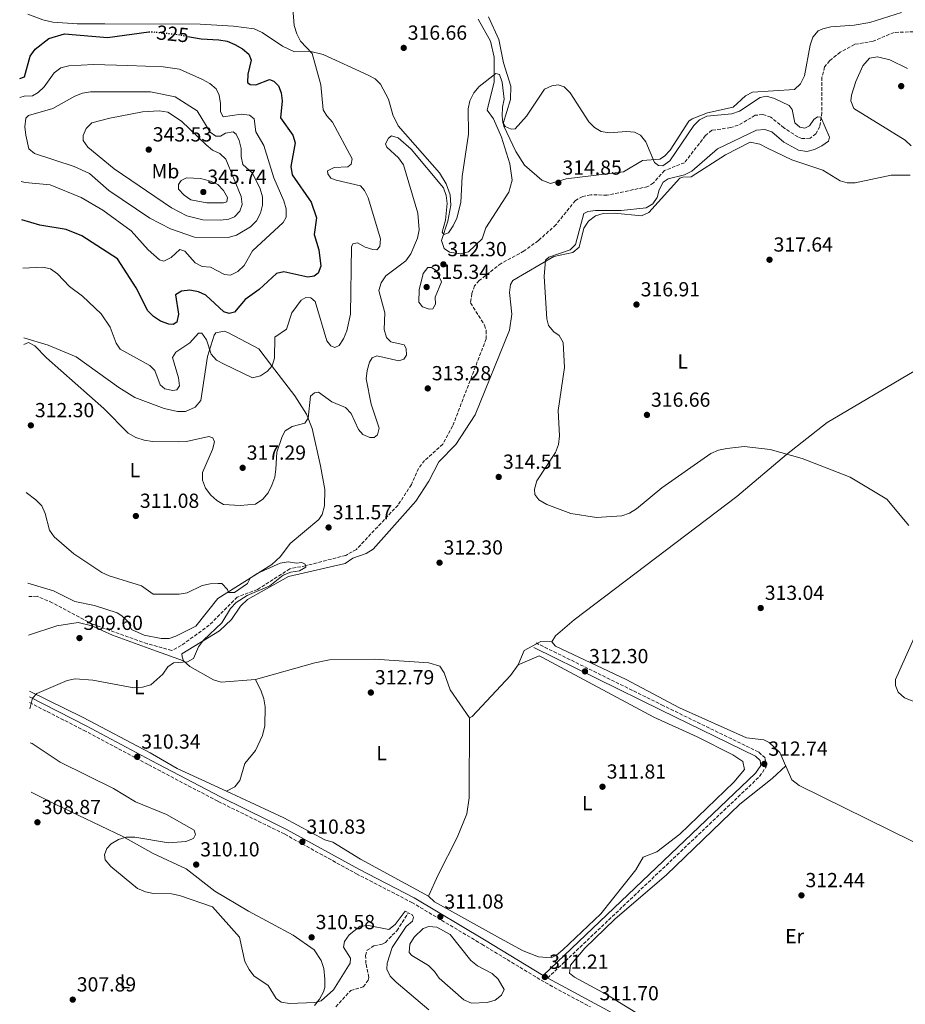
# Model space of a CAD drawing. Units: metres. Extents: x 611674 to 615183, y 4678431 to 4680798.
# Drawn here: x 611683 to 612118, y 4679568 to 4680052 of the extents above; entities that cross this region are included whole.
import ezdxf
from ezdxf.enums import TextEntityAlignment as Align

# ---------------------------------------------------------------- set-up
doc = ezdxf.new("R2010")
doc.units = ezdxf.units.M
doc.header["$MEASUREMENT"] = 0
for name, pattern in [('DGN Style 2', [1.739922, 1.043953, -0.695969]), ('DGN Style 3', [2.435891, 1.739922, -0.695969]), ('DGN Style 5', [1.217945, 0.521977, -0.695969])]:
    doc.linetypes.add(name, pattern=pattern)
for name, color, linetype, lineweight in [('Camino', 7, 'DGN Style 3', 0), ('Charca', 142, 'Continuous', 0), ('Cota de curva de nivel directora', 7, 'Continuous', 0), ('Cota de punto acotado terreno', 7, 'Continuous', 0), ('Curva de nivel directora', 30, 'Continuous', 30), ('Curva de nivel directora no vista', 30, 'DGN Style 5', 30), ('Curva de nivel intermedia', 30, 'Continuous', 0), ('Etiqueta de uso rústico', 92, 'Continuous', 0), ('Línea de cambio de uso (parcela vista)', 92, 'Continuous', 0), ('Margen derecho', 7, 'Continuous', 0), ('Pontón-alcantarilla (pasos de agua)', 1, 'DGN Style 2', 0), ('Punto acotado terreno (símbolo)', 7, 'Continuous', 0), ('Vaguada', 142, 'DGN Style 3', 13)]:
    doc.layers.add(name, color=color, linetype=linetype, lineweight=lineweight)
doc.styles.add('Style-Arial', font='arial.ttf')

# ---------------------------------------------------------------- blocks, each defined once
blk = doc.blocks.new('5PATER')
at = {"layer": 'Punto acotado terreno (símbolo)', "linetype": 'Continuous', "lineweight": 0}
h = blk.add_hatch(color=51, dxfattribs=at)
edge = h.paths.add_edge_path()
edge.add_ellipse((0, 0), major_axis=(-0.11, -0.111), ratio=0.999422, start_angle=0, end_angle=360)

msp = doc.modelspace()

# ---------------------------------------------------------------- linework, layer by layer
at = {"layer": 'Camino', "color": 7, "linetype": 'DGN Style 3', "lineweight": 0}
for points in [[(611942.7, 4679580.8, 310.95), (612046.85, 4679679.87, 312.43), (612050.07, 4679684.62, 312.68), (612049.6, 4679688.99, 312.68), (612046.29, 4679691.93, 312.68), (611999.65, 4679714.68, 312.19), (611937.11, 4679745.52, 312.68)], [(611688.28, 4679716.18, 309.98), (611714.83, 4679702.64, 309.98), (611746.82, 4679685.54, 310.72), (611780.94, 4679667.61, 310.47), (611805.3, 4679655.61612, 310.47), (611813.66, 4679651.5, 310.47), (611848.78, 4679632.08, 310.96), (611876.02, 4679618, 311.21), (611910.4, 4679597.45, 310.96), (611941.59, 4679578.55, 311.45), (611963.83, 4679566.64, 310.7)]]:
    msp.add_polyline3d(points, dxfattribs=at)
at = {"layer": 'Charca', "color": 142, "linetype": 'Continuous', "lineweight": 0, "elevation": 310.09, "flags": 128}
msp.add_lwpolyline([(611877.15, 4679600.96), (611881.54, 4679605.19), (611884.36, 4679606.23), (611888.3, 4679605.8), (611894.91, 4679602.18), (611905, 4679589.39), (611908.25, 4679586.8), (611915.58, 4679583.02), (611918.48, 4679580.2), (611921.47, 4679575.13), (611920.14, 4679572.42), (611916.93, 4679570.01), (611913.04, 4679568.8), (611905.34, 4679568.39), (611901.62, 4679570.12), (611889.39, 4679580.77), (611887.13, 4679584.09), (611884.28, 4679587.01), (611876, 4679591.92), (611874.72, 4679593.44), (611874.99, 4679597.53), (611877.15, 4679600.96)], close=True, dxfattribs=at)
msp.add_lwpolyline([(611877.15, 4679600.96), (611874.99, 4679597.53), (611874.72, 4679593.44), (611876, 4679591.92), (611884.28, 4679587.01), (611887.13, 4679584.09), (611889.39, 4679580.77), (611901.62, 4679570.12), (611905.34, 4679568.39), (611913.04, 4679568.8), (611916.93, 4679570.01), (611920.14, 4679572.42), (611921.47, 4679575.13), (611918.48, 4679580.2), (611915.58, 4679583.02), (611908.25, 4679586.8), (611905, 4679589.39), (611894.91, 4679602.18), (611888.3, 4679605.8), (611884.36, 4679606.23), (611881.54, 4679605.19), (611877.15, 4679600.96)], dxfattribs=at)
at = {"layer": 'Curva de nivel directora', "color": 30, "linetype": 'Continuous', "lineweight": 30, "elevation": 325, "flags": 128}
for points in [[(611683.41, 4680022.96), (611685.75, 4680023.8), (611688.47, 4680033.93), (611691, 4680037.35), (611697.76, 4680042.56), (611705.39, 4680044.91), (611726.53, 4680043.05), (611746.86, 4680045.9)], [(611765.94, 4680043.67), (611772.6, 4680042.42), (611781.31, 4680042.01), (611785.25, 4680041.31), (611789.05, 4680039.71), (611792.81, 4680037.56), (611796.04, 4680034.89), (611797.16, 4680032.04), (611795.42, 4680025.08), (611795.36, 4680020.96), (611796.7, 4680020.06), (611799.33, 4680019.91), (611806.08, 4680022.48), (611808.3, 4680021.68), (611810.55, 4680019.3), (611811.78, 4680015.92), (611812.28, 4680011.95), (611811.54, 4680003.69), (611817.62, 4679995.2), (611818.77, 4679991.4), (611816.62, 4679979.75), (611817.32, 4679975.6), (611826.55, 4679962.19), (611829.13, 4679954.45), (611828.02, 4679946.31), (611830.38, 4679938.77), (611831.39, 4679930.65), (611830.1, 4679927.21), (611828.02, 4679925.8), (611824.91, 4679925.3), (611813.12, 4679927.97), (611809.5, 4679927.11), (611801, 4679919.19), (611794.24, 4679914.29), (611788.88, 4679908.17), (611786.26, 4679907.42), (611783.68, 4679908.3), (611774.79, 4679916.42), (611771.19, 4679918.16), (611767.02, 4679918.94), (611762.93, 4679918.44), (611759.99, 4679916.66), (611761.49, 4679907.17), (611760.6, 4679903.27), (611758.81, 4679902.01), (611756.59, 4679902.14), (611752.63, 4679903.65), (611749.2, 4679905.97), (611746.33, 4679908.76), (611740.63, 4679920.09), (611731.47, 4679934.27), (611713.94, 4679945.58), (611706.16, 4679948.77), (611693.28, 4679950.83), (611684.51, 4679953.58)]]:
    msp.add_lwpolyline(points, dxfattribs=at)
at = {"layer": 'Curva de nivel directora no vista', "color": 30, "linetype": 'DGN Style 5', "lineweight": 30, "elevation": 325, "flags": 128}
msp.add_lwpolyline([(611746.86, 4680045.9), (611747.69, 4680046.02), (611759.93, 4680044.79), (611765.94, 4680043.67)], dxfattribs=at)
at = {"layer": 'Curva de nivel intermedia', "color": 30, "linetype": 'Continuous', "lineweight": 0, "flags": 128}
for points, elevation in [([(611817.53, 4680057.43), (611818.24, 4680049.02), (611819.47, 4680044.87), (611821.35, 4680041.33), (611827.05, 4680035.27), (611831.28, 4680019.81), (611832.47, 4680007.62), (611834.2, 4680004.69), (611837.07, 4680001.51), (611846.75, 4679983.54), (611846.29, 4679980.84), (611844.67, 4679979.61), (611837.89, 4679979.15), (611834.64, 4679977.56), (611834.73, 4679976.07), (611836.24, 4679974.05), (611838.88, 4679972.97), (611850.86, 4679970.19), (611852.79, 4679967.94), (611854.53, 4679964.33), (611860.66, 4679944.09), (611860.37, 4679940.36), (611858.81, 4679938.83), (611856.96, 4679938.87), (611853.12, 4679940), (611849.29, 4679942.12), (611846.99, 4679941.78), (611846.42, 4679940.19), (611845.83, 4679907.13), (611844.05, 4679898.94), (611842.48, 4679895.08), (611840.37, 4679891.66), (611838.21, 4679890.75), (611836.31, 4679891.52), (611834.2, 4679893.97)], 320), ([(611683.55, 4680013.66), (611685.55, 4680014.21), (611689.66, 4680014.5), (611692.55, 4680016.07), (611695.48, 4680018.8), (611700.42, 4680025.71), (611703.6, 4680028.14), (611707.53, 4680029.23), (611719.69, 4680029.83), (611736.51, 4680029.39), (611753.88, 4680028.67), (611761.88, 4680027.5), (611773.21, 4680022.51), (611776.88, 4680020.57), (611779.92, 4680017.97), (611781.45, 4680014.82), (611782.11, 4680010.73), (611782, 4680006.55), (611783.28, 4680004.11), (611792.12, 4680005.36), (611796.27, 4680004.89), (611798.64, 4680003.12), (611799.44, 4679996.73), (611803.29, 4679990.01), (611808.31, 4679974.19), (611813.22, 4679962.83), (611814.33, 4679958.98), (611814.37, 4679954.81), (611812.83, 4679952.2), (611797.69, 4679938.31), (611793.6, 4679931.05), (611790.58, 4679928.09), (611786.96, 4679926.36), (611783.97, 4679926.61), (611777.06, 4679930.16), (611773.08, 4679930.57), (611769.61, 4679932.29), (611764.47, 4679938.11), (611762, 4679938.89), (611757.76, 4679934.97), (611754.15, 4679933.26), (611752.01, 4679933.8), (611746.55, 4679938.71), (611738.1, 4679948.16), (611724.26, 4679958.21), (611713.63, 4679964.47), (611698.36, 4679970.77), (611686.09, 4679971.89), (611684.21, 4679972.28)], 330), ([(611981.42, 4679996.91), (611972.94, 4679996.3), (611968.99, 4679996.94), (611965.83, 4679998.91), (611962.96, 4680001.7), (611953.78, 4680015.96), (611950.87, 4680018.93), (611947.93, 4680019.89), (611944.87, 4680019.39), (611941.21, 4680017.73), (611932.38, 4680004.38), (611926.77, 4679998.26), (611924.76, 4679998.14), (611921.96, 4679999.36), (611920.7, 4680001.4), (611920.35, 4680004.63), (611920.51, 4680008.91), (611921.4, 4680012.82), (611920.49, 4680021.23), (611919.1, 4680024.96), (611917.25, 4680025.51), (611909.13, 4680019.05), (611906.49, 4680015.9), (611904.45, 4680012.07), (611903.66, 4680008.14), (611903.9, 4679995.55), (611900.84, 4679974.83), (611900.14, 4679962.04), (611898.15, 4679954.29), (611896.34, 4679950.54), (611893.98, 4679947.14), (611891.76, 4679946.34), (611890.91, 4679947.52), (611892.51, 4679953.35), (611893.43, 4679961.48), (611892.92, 4679965.52), (611891.55, 4679969.28), (611875.74, 4679988.24), (611869.33, 4679993.83), (611866.02, 4679994.77), (611864.59, 4679993.7), (611863.11, 4679990.88), (611863.78, 4679989.22), (611869.46, 4679983.95), (611871.92, 4679980.59), (611878.97, 4679956.8), (611879.63, 4679948.56), (611878.78, 4679944.47), (611875.54, 4679936.71), (611873.17, 4679933.37), (611863.3, 4679925.98), (611860.93, 4679922.59), (611859.88, 4679918.72), (611862.7, 4679907.85), (611862.47, 4679899.55), (611863.62, 4679895.72), (611865.72, 4679893.51), (611872.2, 4679891.99), (611873.18, 4679890.25), (611873.38, 4679887.01), (611872.05, 4679885.03), (611869.68, 4679884.21), (611858.81, 4679886.65), (611856.51, 4679885.59), (611855.19, 4679883.5), (611854.04, 4679879.46), (611853.57, 4679875.36), (611856.02, 4679862.84), (611859.92, 4679851.13), (611859.24, 4679847.88), (611857.47, 4679846.49), (611855.35, 4679846.57), (611851.96, 4679848.06), (611849.81, 4679850.51), (611846.2, 4679858.28), (611843.51, 4679861.25), (611836.73, 4679863.99), (611830.21, 4679868.75), (611828.27, 4679868.53), (611826.26, 4679866.82), (611825.05, 4679856.08), (611823.45, 4679853.61), (611817.21, 4679851.9), (611813.84, 4679849.74), (611812.35, 4679847.02), (611809.64, 4679839.36), (611809.3, 4679830.97), (611808.68, 4679827.02), (611807.2, 4679823.07), (611805.4, 4679819.36), (611802.82, 4679816.22), (611799.21, 4679813.82), (611791.72, 4679813.06), (611783.6, 4679813.66), (611780.24, 4679815.47), (611777.28, 4679818.15), (611774.75, 4679821.62), (611773.15, 4679825.55), (611773.17, 4679829.37), (611778.07, 4679840.58), (611779.12, 4679844.46)], 315), ([(611782.1, 4679994.66), (611784.43, 4679996.09), (611788.26, 4679996.73), (611789.72, 4679995.53), (611791.24, 4679992.48), (611792.15, 4679988.58), (611792.13, 4679984.56), (611793.01, 4679980.64), (611797.82, 4679976.44), (611801.48, 4679968.77), (611802.65, 4679964.77), (611802.76, 4679960.77), (611801.69, 4679956.73), (611799.74, 4679953.06), (611796.78, 4679950.04), (611789.92, 4679945.94), (611785.85, 4679944.82), (611769.22, 4679945.01), (611757.43, 4679949.02), (611747.27, 4679954.33), (611727.13, 4679967.96), (611717.62, 4679976.2), (611710.17, 4679979.67), (611690.64, 4679986.07), (611687.92, 4679988.48), (611686.34, 4679995.19), (611685.99, 4679999.24), (611686.49, 4680003.54), (611687.72, 4680004.75), (611699.64, 4680008.28), (611710.49, 4680014.21), (611714.21, 4680015.77), (611718.15, 4680016.47), (611747.6, 4680016.49), (611759.71, 4680013.89), (611770.53, 4680007.1), (611777.03, 4679996.67), (611779.73, 4679994.67), (611782.1, 4679994.66)], 335), ([(612120.26, 4679803.28), (612109.38, 4679816.28), (612091.36, 4679827.05), (612067.73, 4679836.24), (612052.11, 4679840.65), (612039.28, 4679842.1), (612030.7, 4679841.18), (612026.63, 4679840.27), (612022.97, 4679838.65), (611998.78, 4679821.8), (611986.32, 4679811.41), (611982.89, 4679809.35), (611979.15, 4679807.93), (611966.81, 4679807.14), (611954.1, 4679809.17), (611942.29, 4679813.66), (611938.5, 4679815.81), (611936.48, 4679818.52), (611936.33, 4679821.08), (611937.42, 4679825.27), (611946.58, 4679839.22), (611948.05, 4679843.02), (611948.62, 4679847.27), (611947.88, 4679859.74), (611950.98, 4679880.85), (611950.39, 4679893.24), (611948.43, 4679896.62), (611945.79, 4679898.52), (611943.13, 4679901.52), (611942.38, 4679904.76), (611941.02, 4679925.6), (611941.67, 4679933.67), (611943.34, 4679935.11), (611953.88, 4679938.78), (611956.41, 4679941.36), (611960.5, 4679956.55), (611962.44, 4679957.59), (611966.28, 4679958.03), (611978.8, 4679958.11), (611991.19, 4679959.37), (611994.36, 4679961.42), (611996.55, 4679964.43), (611997.61, 4679968.26), (611999.5, 4679971.98), (612002.02, 4679973.73), (612009.99, 4679975.7), (612013.6, 4679977.43), (612026.22, 4679988.42), (612045.31, 4679997.55), (612049.36, 4679997.9), (612052.93, 4679996.83), (612058.8, 4679991.67), (612066, 4679987.67), (612070.1, 4679987.09), (612073.81, 4679988.03), (612077.38, 4679989.83), (612080.78, 4679992.11), (612081.22, 4679994.2), (612076.87, 4680003.98), (612075.32, 4680004.1), (612073.59, 4680002.86), (612071.46, 4679999.69), (612069.06, 4679998.52), (612066.7, 4679999.1), (612064.16, 4680001.21), (612062.94, 4680007.78), (612061.33, 4680009.7), (612054.16, 4680013.18), (612050.29, 4680014.24), (612047.13, 4680013.64), (612037.02, 4680006.9), (612033.26, 4680005.54), (612020.89, 4680004.38), (612017.28, 4680002.72), (612014.57, 4679999.88), (612002.73, 4679982.53), (611999.38, 4679980.01), (611997.2, 4679980.19), (611995.31, 4679981.72), (611990.99, 4679991.82), (611988.32, 4679995.11), (611985.4, 4679996.53), (611981.42, 4679996.91)], 315), ([(611782.12, 4679953.33), (611773.34, 4679953.43), (611765.56, 4679955.46), (611757.96, 4679959.44), (611729.83, 4679978.64), (611716.84, 4679989.14), (611714.52, 4679992.55), (611714.63, 4679994.98), (611716.13, 4679998.37), (611718.9, 4680001.21), (611727.67, 4680003.49), (611743.71, 4680006.62), (611751.91, 4680007.14), (611756.14, 4680006.39), (611762.87, 4680002), (611774.93, 4679990.41), (611778.08, 4679987.77), (611781.79, 4679986.08), (611784.68, 4679983.32), (611792.28, 4679965.02), (611792.63, 4679961.04), (611791.47, 4679957.76), (611788.96, 4679954.98), (611786.09, 4679953.83), (611782.12, 4679953.33)], 340), ([(611775.41, 4679961.8), (611767.53, 4679963.41), (611764.21, 4679965.66), (611761.45, 4679968.63), (611761.43, 4679970.8), (611762.75, 4679972.83), (611765.29, 4679974.22), (611772.29, 4679973.78), (611777.09, 4679972.46), (611780.8, 4679970.83), (611783.55, 4679967.9), (611785.51, 4679964.41), (611785.12, 4679962.28), (611783.6, 4679961.88), (611775.41, 4679961.8)], 345), ([(611834.2, 4679893.97), (611828.58, 4679913.4), (611826.39, 4679915.14), (611824.01, 4679915.25), (611821.61, 4679913.97), (611817.11, 4679907.82), (611814.43, 4679899.74), (611808.68, 4679895.75), (611808.54, 4679885.52), (611807.47, 4679881.67), (611805.21, 4679879.19), (611801.74, 4679876.87), (611797.83, 4679875.92), (611783.83, 4679882.49), (611780.15, 4679884.54), (611777.39, 4679887.44), (611775.22, 4679894.54), (611772.86, 4679897.85), (611771.17, 4679897.75), (611767.02, 4679893.07), (611760.08, 4679888.53), (611758.39, 4679885.8), (611761.4, 4679875.89), (611761.88, 4679871.91), (611760.52, 4679869.96), (611758.63, 4679869.69), (611754.69, 4679870.37), (611752.39, 4679872.41), (611749.75, 4679879.46), (611747.34, 4679881.84), (611732.74, 4679889.93), (611730.76, 4679892.9), (611727.92, 4679900.67), (611723.47, 4679907.3), (611714.33, 4679915.93), (611707.79, 4679920.7), (611702.02, 4679926.98), (611698.47, 4679929.4), (611694.76, 4679930.26), (611684.89, 4679929.72)], 320), ([(611884.51, 4679909.66), (611881.25, 4679910.8), (611879.42, 4679912.96), (611879.66, 4679919.1), (611881.66, 4679927.05), (611883.96, 4679930.08), (611885.71, 4679930.08), (611887.91, 4679928.67), (611890.67, 4679923.01), (611887.56, 4679915.56), (611887.62, 4679912.01), (611886.31, 4679909.82), (611884.51, 4679909.66)], 315), ([(611779.12, 4679844.46), (611778.24, 4679846.31), (611776.24, 4679846.96), (611765.31, 4679844.5), (611761.31, 4679844.4), (611748.72, 4679844.49), (611744.61, 4679845.12), (611740.4, 4679846.56), (611736.67, 4679848.71), (611724.76, 4679860.82), (611696.58, 4679885.61), (611690.92, 4679891.56), (611687.78, 4679893.17), (611685.48, 4679892.24)], 315), ([(611688.33, 4679713.21), (611689.74, 4679718.42), (611691.87, 4679720.66), (611706.79, 4679727.02), (611710.71, 4679727.82), (611719.3, 4679727.2), (611739.41, 4679723.39), (611743.66, 4679723.74), (611747.77, 4679724.88), (611753.72, 4679730.17), (611756.1, 4679733.85), (611759.02, 4679735.82), (611765.85, 4679736.24), (611768.79, 4679737.85), (611771.2, 4679743.62), (611773.63, 4679746.87), (611782.78, 4679755.39), (611786.94, 4679762.44), (611789.7, 4679765.44), (611795.13, 4679768.83), (611806.35, 4679773.68), (611812.75, 4679778.78), (611816.62, 4679780.4), (611820.82, 4679780.96), (611824, 4679782.8), (611823.66, 4679784.17), (611822.02, 4679785), (611819.3, 4679784.79), (611815.33, 4679785.32), (611811.35, 4679784.71), (611799.98, 4679779.66), (611796.61, 4679777.29), (611795.23, 4679774.68), (611788.89, 4679770.39), (611786, 4679770.37), (611785.46, 4679771.78), (611782.78, 4679774.75), (611780.89, 4679774.8), (611776.89, 4679774.61), (611772.97, 4679773.78), (611765.67, 4679770.13), (611761.72, 4679769.47), (611749.01, 4679769.49), (611743.25, 4679773.57), (611727.35, 4679778.44), (611723.75, 4679780.19), (611710.02, 4679789.33), (611700.33, 4679797.68), (611698.05, 4679800.97), (611695.98, 4679809.22), (611694.26, 4679812.88), (611691.3, 4679815.89), (611686.64, 4679819.41)], 310), ([(612125.62, 4679715.66), (612118.12, 4679718.47), (612114.98, 4679721.35), (612113.55, 4679724.57), (612113.68, 4679727.56), (612125.57, 4679754.24)], 315), ([(611872.76, 4679613.65), (611867.84, 4679607.17), (611864.75, 4679604.63), (611854.68, 4679606.69), (611850.69, 4679606.39), (611845.33, 4679602), (611842.89, 4679598.82), (611842.49, 4679596.01), (611845.85, 4679590.65), (611845.8, 4679588.07), (611837.56, 4679575.1), (611831.48, 4679569.63), (611828.36, 4679568.83), (611815.98, 4679568.24), (611811.87, 4679568.92), (611809.33, 4679570.83), (611805.39, 4679577.17), (611798.47, 4679581.88), (611796.06, 4679585.07), (611794.07, 4679588.98), (611791.46, 4679600.86), (611778.04, 4679615.74), (611761.83, 4679621.36), (611757.92, 4679622.23), (611749.15, 4679622.35), (611745.24, 4679623.17), (611741.25, 4679624.88), (611728.21, 4679635.57), (611725.43, 4679638.85), (611725.08, 4679641.35), (611726.13, 4679644.46), (611728.35, 4679646.86), (611731.94, 4679648.88), (611735.78, 4679650.02), (611739.94, 4679650.09), (611756.55, 4679647.26), (611765.03, 4679647.88), (611768.85, 4679649.39), (611769.76, 4679651.41), (611769.12, 4679653.48), (611755.59, 4679661.13), (611740.31, 4679667.42), (611729.41, 4679673.92), (611703.34, 4679686.88), (611689.59, 4679696.04), (611688.59, 4679696.51)], 310), ([(611884.34, 4679565.13), (611868.27, 4679578.85), (611865.42, 4679581.66), (611863.82, 4679585.12), (611864, 4679588.12), (611866.42, 4679595.89), (611873.22, 4679606.2), (611876.42, 4679608.71), (611876.81, 4679610.74), (611876.4, 4679611.65)], 310)]:
    msp.add_lwpolyline(points, dxfattribs=dict(at, elevation=elevation))
at = {"layer": 'Línea de cambio de uso (parcela vista)', "color": 92, "linetype": 'Continuous', "lineweight": 0, "elevation": 310.89, "flags": 128}
msp.add_lwpolyline([(611784.9534, 4679672.5918), (611784.95, 4679672.59)], dxfattribs=at)
at = {"layer": 'Línea de cambio de uso (parcela vista)', "color": 92, "linetype": 'Continuous', "lineweight": 0}
for points in [[(611908.64, 4680052.11, 316.56), (611914.69, 4680041.37, 316.28), (611916.56, 4680033.53, 315.98), (611916.4, 4680021.4, 315.41), (611913.11, 4680007.47, 314.57), (611916.2, 4680003.1, 315.3), (611920.04, 4679994.21, 315.06), (611924.13, 4679981.09, 314.81), (611925.4, 4679973.08, 314.81), (611923.68, 4679967.04, 314.81), (611912.44, 4679949.56, 314.57), (611910.62, 4679944.11, 314.32), (611903.93, 4679937.74, 313.83), (611900.02, 4679936.82, 313.8), (611894.62, 4679937.55, 313.95), (611891.88, 4679939.37, 314.08), (611890.63, 4679943.33, 314.42), (611893.75, 4679952.85, 314.57), (611895.16, 4679960.74, 314.79), (611894.87, 4679965.86, 314.8), (611892.98, 4679971.16, 314.98), (611889.64, 4679976.66, 315.3), (611869.39, 4679999.65, 316.53), (611866.7, 4680005.15, 316.53), (611864.51, 4680012.88, 316.53), (611860.62, 4680020.18, 317.14), (611858.09, 4680022.88, 317.26), (611854.52, 4680024.68, 317.45), (611832.51, 4680034.78, 319.92), (611825.84, 4680036.35, 320.7), (611818.46, 4680036.06, 321.68), (611812.48, 4680038.85, 322.17), (611802.55, 4680045.64, 322.66), (611798.58, 4680047.33, 322.59), (611788.46, 4680048.72, 322.41), (611771.98, 4680049.76, 324.13), (611725.18, 4680049.79, 322.91), (611711.66, 4680049.77, 323.64), (611699.72, 4680050.67, 323.02), (611694.71, 4680051.78, 322.23), (611687.42, 4680054.59, 320.41)], [(611944.19, 4679971.43, 314.08), (611939.82, 4679973.06, 313.84), (611931.4, 4679980.42, 314.81), (611927.16, 4679987.17, 314.93), (611921.2, 4679999.48, 315.45), (611920.89, 4680000.86, 315.55), (611924.48, 4680012.68, 316.49), (611924.67, 4680019.17, 316.77), (611921.13, 4680030.64, 317.23), (611918.73, 4680042.09, 317.75), (611913.66, 4680053.26, 318.25)], [(612116.64, 4680055.37, 317.51), (612101.05, 4680050.56, 317.51), (612093.25, 4680049.16, 317.77), (612081.84, 4680048.29, 318.53), (612077.95, 4680047.45, 318.52), (612075.71, 4680046.33, 318.49), (612073.02, 4680043.25, 318.42), (612071.65, 4680039.42, 318.32), (612068.86, 4680024.22, 317.26), (612066.92, 4680020.4, 317.12), (612063.98, 4680017.64, 317.03), (612043.4, 4680016.24, 316.77), (612039.95, 4680014.43, 316.44), (612033.9, 4680008.93, 315.6), (612021.26, 4680006.12, 315.3), (612013.77, 4680003.16, 315.29), (612012.18, 4680001.94, 315.3), (612002.98, 4679987.74, 315.66), (612000.19, 4679984.87, 315.58), (611997.89, 4679983.32, 315.55), (611989.28, 4679982.64, 315.3), (611980.03, 4679977.06, 314.81), (611951.93, 4679973.64, 314.08), (611944.19, 4679971.43, 314.08)], [(612119.58, 4680027.88, 318.99), (612110.83, 4680032.22, 318.5), (612104.77, 4680033.59, 318.01), (612100.91, 4680032.94, 317.59), (612097.57, 4680029.16, 317.52), (612094.1, 4680021.45, 317.29), (612092.04, 4680014.83, 317.5), (612091.76, 4680012.05, 317.77), (612093.14, 4680008.29, 318.23), (612118.39, 4679992.74, 318.99), (612121.27, 4679989.86, 319.13)], [(612120.83, 4679975.38, 319.97), (612111.48, 4679975.39, 319.87), (612093.85, 4679971.72, 318.99), (612089.89, 4679971.68, 318.73), (612086.4, 4679972.68, 318.5), (612077.91, 4679977.99, 318.25), (612062.74, 4679983.02, 317.3), (612050.69, 4679988.78, 316.05), (612046.92, 4679990.63, 316.21), (612042.18, 4679991.73, 316.54), (612030.14, 4679985.47, 316.54), (612013.33, 4679974.58, 317.03), (612009.15, 4679974.52, 317.03), (612007.71, 4679973.93, 317.03), (611992.48, 4679957.14, 316.29), (611988.9, 4679955.49, 316.29), (611975.57, 4679956.75, 316.29), (611970.07, 4679956.58, 316.29), (611966.28, 4679955.46, 316.29), (611962.75, 4679952.83, 316.29), (611960.54, 4679949.4, 316.29), (611958.17, 4679940.14, 316.29), (611955.12, 4679937.52, 316.12), (611945.74, 4679935.51, 315.82), (611925.71, 4679923.7, 314.45), (611924.52, 4679921.76, 314.33), (611924.07, 4679917.76, 314.33), (611925.24, 4679907.18, 314.33), (611924.04, 4679899.3, 314.33), (611907.1, 4679857.61, 313.94), (611897.65, 4679843.1, 312.86), (611889.27, 4679834.51, 313.1), (611884.42, 4679825.01, 313.1), (611877.94, 4679815.19, 312.61), (611857.03, 4679791.6, 312.37), (611853.68, 4679789.55, 312.37), (611847.07, 4679787.23, 312.37), (611843.3, 4679784.65, 312.37), (611815.38, 4679778.25, 312.12), (611795.33, 4679766.83, 311.65), (611791.88, 4679763.63, 311.63), (611787.4, 4679757.08, 311.14), (611781.6, 4679751.54, 310.6), (611763.1, 4679740.21, 310.41), (611763.2, 4679738.64, 310.65), (611763.92, 4679736.8, 310.4)], [(611685.43, 4679895.54, 315.92), (611697.4, 4679891.84, 315.58), (611711.21, 4679886.09, 316.14), (611732.07, 4679871.12, 316.82), (611740.04, 4679866.13, 316.72), (611754.33, 4679860.75, 316.44), (611761, 4679859.34, 316.28), (611764.89, 4679859.31, 316.16), (611769.68, 4679861.43, 316.04), (611772.32, 4679864.64, 316.69), (611775.73, 4679886.32, 320.21), (611778.86, 4679896.81, 322.09), (611779.75, 4679897.88, 322.17), (611783.77, 4679898.79, 322.36), (611785.71, 4679898.08, 322.41), (611800.82, 4679890.03, 320.94), (611807.13, 4679881.92, 319.96), (611818.49, 4679867.02, 316.58), (611824.24, 4679857.98, 315.15), (611827.07, 4679850.88, 314.57), (611831.11, 4679832.53, 312.71), (611833.28, 4679820.91, 312.6), (611833.2, 4679812.91, 312.37), (611832.07, 4679808.62, 312.22), (611830.38, 4679806.27, 312.11), (611816.32, 4679794.42, 311.62), (611811.6, 4679788.03, 310.53), (611807.25, 4679784.1, 310.36), (611780.7, 4679767.36, 310.15), (611769.86, 4679753.73, 309.42), (611760.09, 4679748.88, 309.17), (611756.85, 4679747.76, 309.17), (611752.9, 4679747.64, 309.17), (611744.57, 4679749.4, 309.17), (611738.35, 4679752.16, 309.17), (611736.54, 4679756.14, 309.17), (611733.63, 4679758.93, 309.05), (611731.25, 4679760.38, 308.93), (611720.19, 4679763.96, 308.44), (611710.48, 4679765.89, 308.44), (611699.95, 4679771.07, 308.19), (611687.35, 4679774.88, 307.85)], [(611944.86, 4679746.01, 312.86), (611946.56, 4679749.1, 312.86), (611955.78, 4679756.88, 312.86), (612035.69, 4679817.51, 314.09), (612060.12, 4679838.17, 314.31), (612079.99, 4679853.88, 315.06), (612122.86, 4679879.19, 316.29), (612141.57, 4679887.08, 318.26)], [(611763.92, 4679736.8, 310.4), (611750.54, 4679741.52, 309.86), (611729.06, 4679749.32, 310.41), (611718.88, 4679753.9, 309.67), (611712.18, 4679755.54, 309.67), (611701.71, 4679753.95, 309.67), (611687.75, 4679749.37, 309.67)], [(611928.22, 4679734.72, 312.37), (611931.25, 4679741.82, 312.61), (611939.47, 4679746.24, 312.86), (611944.86, 4679746.01, 312.61)], [(612228.26, 4679595.74, 315.31), (612224.32, 4679596.1, 315.51), (612219.05, 4679598.48, 315.43), (612199.59, 4679609.74, 315.07), (612066.35, 4679675.38, 313.11), (612062.77, 4679678.25, 313.11), (612056.88, 4679691.67, 313.11), (612051.57, 4679696.66, 313.11), (612049.01, 4679697.87, 313.11), (612040.46, 4679698.93, 312.86), (612007.56, 4679713.69, 311.92), (611981.34, 4679727.61, 312.13), (611946.56, 4679743.91, 312.62), (611944.86, 4679746.01, 312.86)], [(611799.27, 4679727.5, 310.72), (611828.31, 4679735.8, 311.5), (611835.61, 4679737.17, 311.63), (611857.76, 4679737.56, 311.63), (611884.31, 4679735.83, 311.88), (611889.73, 4679734.14, 311.88), (611891.96, 4679730.84, 312.33), (611894.83, 4679722.49, 312.61), (611904.3, 4679708.75, 312.61)], [(611884.26, 4679621.07, 311.14), (611887.09, 4679618.26, 310.9), (611919.53, 4679600.26, 311.37), (611930.69, 4679594.14, 311.14), (611938.21, 4679591.29, 311.15), (611944.41, 4679590.74, 310.98), (611947.17, 4679591.99, 310.9), (611950.21, 4679594.62, 311.02), (611968.95, 4679612.44, 311.39), (611986, 4679633.94, 311.39), (611989.71, 4679640.3, 311.63), (611996.47, 4679642.91, 311.88), (612007.67, 4679651.54, 312.37), (612034.21, 4679677.12, 312.12), (612039.48, 4679683.38, 312.12), (612038.62, 4679687.26, 312.12), (612033.7, 4679690.58, 312.37), (612016.19, 4679699.44, 312.37), (611994.86, 4679709, 312.12), (611939.92, 4679738.59, 312.61), (611938.64, 4679739.12, 312.61), (611928.22, 4679734.72, 312.86)], [(611763.92, 4679736.8, 310.4), (611766.93, 4679734.02, 310.54), (611778.57, 4679727.34, 310.34), (611782.33, 4679726.25, 310.38), (611799.27, 4679727.5, 310.72)], [(611904.3, 4679708.75, 312.61), (611905.69, 4679709.31, 312.61), (611924.53, 4679729.55, 312.37), (611928.22, 4679734.72, 312.37)], [(611799.27, 4679727.5, 310.4), (611801.97, 4679721.85, 311.87), (611803.3, 4679718, 312.12), (611803.97, 4679714.05, 311.93), (611803.81, 4679704.71, 311.65), (611802.69, 4679699.99, 311.55), (611799.32, 4679692.6, 311.38), (611794.04, 4679686.31, 311.14), (611791.55, 4679677.98, 310.89), (611789.09, 4679674.75, 310.89), (611784.9534, 4679672.5918, 310.89)], [(611688.19, 4679721.77, 309.66), (611714.52, 4679708.83, 309.91), (611747.48, 4679691.47, 310.65), (611760.68, 4679683.77, 310.41), (611784.9534, 4679672.5918, 310.5209)], [(611904.3, 4679708.75, 311.88), (611904.15, 4679669.43, 311.39), (611903, 4679661.52, 311.39), (611898.37, 4679649.97, 311.39), (611888.97, 4679631.57, 311.63), (611884.26, 4679621.07, 311.14)], [(612036.17, 4679534.67, 311.87), (612006.82, 4679551.13, 311.81), (611971.62, 4679572.77, 310.89), (611956.01, 4679581.27, 310.89), (611953.54, 4679583.17, 310.89), (611953.93, 4679587.12, 310.89), (611961.04, 4679595.51, 310.89), (611975.8, 4679609.82, 311.06), (612001.11, 4679631.47, 311.38), (612037.22, 4679666.34, 312.85), (612052.99, 4679678.84, 313.2), (612059.74, 4679685.13, 312.61)], [(611688.98, 4679672.23, 308.68), (611701.16, 4679666.18, 308.36), (611734.15, 4679650.34, 309.11), (611749, 4679642, 310.09), (611765.17, 4679634.52, 310.09), (611779.29, 4679623.58, 310.09), (611795.73, 4679613.73, 310.09), (611817.7, 4679601.97, 310.09), (611828.03, 4679594.61, 310.09), (611831.57, 4679589.37, 310.09), (611832.78, 4679585.46, 310.09), (611833.3, 4679580.24, 310.09), (611833.26, 4679576.25, 310.09), (611832.68, 4679574.11, 310.09), (611830.72, 4679570.51, 310.03), (611828.27, 4679567.4, 309.92)], [(611784.9534, 4679672.5918, 310.5209), (611813.23, 4679659.57, 310.65), (611833.22, 4679648.82, 311.14), (611837.22, 4679647.65, 311.14), (611850.87, 4679639.29, 311.14), (611884.26, 4679621.07, 311.14)]]:
    msp.add_polyline3d(points, dxfattribs=at)
at = {"layer": 'Margen derecho', "color": 7, "linetype": 'Continuous', "lineweight": 0}
for points in [[(611688.23, 4679719.01, 309.98), (611715.99, 4679704.86, 309.98), (611748, 4679687.75, 310.72), (611782.07, 4679669.84, 310.47), (611805.3, 4679658.40587, 310.47), (611814.82, 4679653.72, 310.47), (611849.96, 4679634.28, 310.96), (611877.24, 4679620.19, 311.21), (611911.69, 4679599.59, 310.96), (611940.48, 4679582.14, 310.94), (612044.93, 4679681.49, 312.43), (612047.48, 4679685.26, 312.68), (612047.22, 4679687.77, 312.68), (612044.89, 4679689.83, 312.68), (611998.55, 4679712.44, 312.19), (611936, 4679743.27, 312.68)], [(612376.74, 4679418.28, 314.39), (612349.89, 4679422.96, 313.9), (612315.68, 4679429.86, 313.41), (612287.06, 4679435.22, 313.17), (612261.58, 4679440.45, 312.92), (612237.47, 4679444.96, 312.92), (612216.11, 4679451.35, 312.68), (612196.73, 4679458.48, 312.43), (612170.11, 4679470.08, 312.43), (612140.59, 4679482.15, 311.94), (612110.28, 4679494.49, 311.7), (612076.17, 4679507.84, 311.94), (612048.95, 4679519.99, 311.7), (612025.37, 4679534.1, 311.21), (611997.65, 4679550.36, 311.21), (611972.38, 4679564.9, 311.21), (611942.83, 4679580.72, 311.45), (611942.7, 4679580.8, 310.95)]]:
    msp.add_polyline3d(points, dxfattribs=at)
at = {"layer": 'Pontón-alcantarilla (pasos de agua)', "color": 1, "linetype": 'DGN Style 2', "lineweight": 0, "elevation": 309.84, "flags": 128}
msp.add_lwpolyline([(611872.76, 4679613.65), (611876.4, 4679611.65)], dxfattribs=at)
at = {"layer": 'Vaguada', "color": 142, "linetype": 'DGN Style 3', "lineweight": 13}
for points in [[(612127.36, 4680046.05, 316.06), (612112.92, 4680045.65, 316.06), (612102.65, 4680041.26, 315.82), (612093.46, 4680039.76, 315.82), (612086.52, 4680035.89, 315.64), (612081.31, 4680031.75, 315.47), (612078.81, 4680028.67, 315.36), (612077.5, 4680023.57, 315.18), (612077.48, 4680006.21, 315.08), (612076.39, 4679999.43, 315.08), (612074.47, 4679995.85, 315.08), (612071.7, 4679993.64, 315.08), (612067.64, 4679993.4, 315.08), (612065.69, 4679994.23, 315.08), (612058.82, 4679998.69, 315.08), (612052.37, 4680003.96, 314.59), (612048.46, 4680005.22, 314.28), (612044.77, 4680004.92, 314.1), (612036.41, 4680000.01, 314.1), (612032.58, 4679998.83, 313.95), (612023.35, 4679997.5, 313.86), (612020.25, 4679994.89, 313.86), (612010, 4679981.6, 313.86), (612000.17, 4679977.71, 313.86), (611994.74, 4679971.62, 313.72), (611992, 4679969.83, 313.61), (611971.97, 4679965.64, 312.88), (611963.94, 4679965.78, 312.88), (611959.96, 4679964.92, 312.82), (611956.4, 4679962.98, 312.68), (611946.85, 4679951.12, 312.22), (611938.18, 4679943.27, 311.88), (611931.16, 4679938.19, 311.89), (611919.87, 4679932.09, 311.65), (611909.12, 4679923.66, 311.65), (611906.88, 4679921, 311.65), (611905.53, 4679917.23, 311.65), (611904.87, 4679912.64, 311.65), (611911.79, 4679901.7, 311.65), (611912.6, 4679899.02, 311.65), (611912.56, 4679895.04, 311.74), (611896.09, 4679852.11, 311.65), (611891.27, 4679843.18, 311.65), (611882.29, 4679835.22, 311.65), (611879.38, 4679831.35, 311.65), (611875.8, 4679823.38, 311.16), (611869.27, 4679813.29, 311.19), (611848.79, 4679791.51, 310.67), (611843.61, 4679788.59, 310.67), (611823.95, 4679783.47, 310.67), (611816.1, 4679781.99, 310.18), (611800.28, 4679771.83, 309.93), (611790.28, 4679768.08, 309.44), (611776.52, 4679754.24, 309.44), (611762.8, 4679744.29, 309.44), (611758.06, 4679741.78, 309.44), (611746.06, 4679745.14, 308.95), (611719.17, 4679754.79, 308.95), (611699.41, 4679765.3, 308.46), (611691.99, 4679768.47, 308.46), (611687.45, 4679768.39, 308.46)], [(611838.64, 4679566.61, 306.66), (611846.01, 4679574.71, 307.15), (611852.19, 4679576.46, 307.15), (611854.59, 4679579.82, 307.33), (611854.86, 4679581.14, 307.39), (611853.47, 4679587.94, 307.64), (611853.3, 4679591.94, 307.63), (611854.06, 4679594.46, 307.64), (611857.41, 4679596.58, 307.73), (611861.54, 4679597.45, 307.83), (611863.06, 4679598.34, 307.88), (611868.64, 4679604.09, 308.11), (611874.25, 4679612.83, 308.37)]]:
    msp.add_polyline3d(points, dxfattribs=at)

# ---------------------------------------------------------------- block references
at = {"layer": 'Punto acotado terreno (símbolo)', "color": 7, "linetype": 'Continuous', "lineweight": 0, "xscale": 10, "yscale": 10, "zscale": 10}
for p in [(611872.05, 4680038.02, 316.66), (612116.42, 4680019.22, 318.62), (611746.8, 4679988.02, 343.53), (611948.03, 4679971.71, 314.85), (611773.61, 4679967.19, 345.73), (612051.74, 4679933.88, 317.64), (611891.53, 4679931.62, 312.3), (611883.3, 4679920.46, 315.34), (611986.39, 4679911.87, 316.91), (611883.87, 4679870.63, 313.28), (611991.54, 4679857.62, 316.66), (611688.89, 4679852.47, 312.3), (611792.93, 4679831.6, 317.29), (611918.72, 4679827.12, 314.51), (611740.47, 4679807.92, 311.08), (611835.15, 4679802.29, 311.57), (611889.65, 4679784.97, 312.3), (612047.43, 4679762.69, 313.04), (611712.78, 4679747.93, 309.6), (611961.1, 4679731.56, 312.3), (611855.9, 4679721.15, 312.79), (611741.13, 4679689.57, 310.34), (612049.17, 4679686.08, 312.74), (611969.69, 4679674.84, 311.81), (611692.12, 4679657.38, 308.87), (611822.26, 4679647.74, 310.83), (611770.1, 4679636.59, 310.1), (612067.44, 4679621.47, 312.44), (611890.04, 4679610.93, 311.08), (611826.81, 4679600.84, 310.58), (611941.39, 4679581.35, 311.21), (611709.47, 4679570.21, 307.89)]:
    msp.add_blockref('5PATER', p, dxfattribs=at)

# ---------------------------------------------------------------- texts
at = {"layer": 'Cota de curva de nivel directora', "color": 7, "linetype": 'Continuous', "lineweight": 0, "style": 'Style-Arial'}
msp.add_text('325', height=7, rotation=354.26486, dxfattribs=at).set_placement((611758.55827, 4680044.93023, 325), align=Align.MIDDLE_CENTER)
at = {"layer": 'Cota de punto acotado terreno', "color": 7, "linetype": 'Continuous', "lineweight": 0, "style": 'Style-Arial'}
for s, p in [('316.66', (611874.03, 4680042.02, 316.66)), ('343.53', (611748.78, 4679992.02, 343.53)), ('314.85', (611950.01, 4679975.71, 314.85)), ('345.74', (611775.59, 4679971.19, 345.73)), ('317.64', (612053.72, 4679937.88, 317.64)), ('312.30', (611893.51, 4679935.62, 312.3)), ('315.34', (611885.28, 4679924.46, 315.34)), ('316.91', (611988.47, 4679915.87, 316.91)), ('313.28', (611885.86, 4679874.63, 313.28)), ('316.66', (611993.52, 4679861.62, 316.66)), ('312.30', (611690.88, 4679856.47, 312.3)), ('317.29', (611794.91, 4679835.6, 317.29)), ('314.51', (611920.8, 4679831.12, 314.51)), ('311.08', (611742.45, 4679811.92, 311.08)), ('311.57', (611837.2, 4679806.29, 311.57)), ('312.30', (611891.63, 4679788.97, 312.3)), ('313.04', (612049.42, 4679766.69, 313.04)), ('309.60', (611714.77, 4679751.93, 309.6)), ('312.30', (611963.08, 4679735.56, 312.3)), ('312.79', (611857.89, 4679725.15, 312.79)), ('310.34', (611743.12, 4679693.57, 310.34)), ('312.74', (612051.16, 4679690.08, 312.74)), ('311.81', (611971.77, 4679678.84, 311.81)), ('308.87', (611694.17, 4679661.38, 308.87)), ('310.83', (611824.25, 4679651.74, 310.83)), ('310.10', (611772.09, 4679640.59, 310.1)), ('312.44', (612069.42, 4679625.47, 312.44)), ('311.08', (611892.03, 4679614.93, 311.08)), ('310.58', (611828.8, 4679604.84, 310.58)), ('311.21', (611943.47, 4679585.35, 311.21)), ('307.89', (611711.45, 4679574.21, 307.89)), ('311.70', (611968.21, 4679569.86, 311.7))]:
    msp.add_text(s, height=7, dxfattribs=at).set_placement(p)
at = {"layer": 'Etiqueta de uso rústico', "color": 92, "linetype": 'Continuous', "lineweight": 0, "style": 'Style-Arial'}
for s, p in [('Mb', (611755.00025, 4679977.38001, 344.04)), ('L', (612009.09142, 4679883.87001, 317.09)), ('L', (611740.02142, 4679830.46001, 313.27)), ('L', (611742.13142, 4679723.81001, 310)), ('L', (611861.22142, 4679691.34001, 312.16)), ('L', (611962.23142, 4679666.75001, 311.68)), ('Er', (612064.07546, 4679601.39001, 312.16)), ('L', (611735.12142, 4679579.18001, 308.65))]:
    msp.add_text(s, height=7, dxfattribs=at).set_placement(p, align=Align.MIDDLE_CENTER)

doc.saveas('drawing.dxf')
